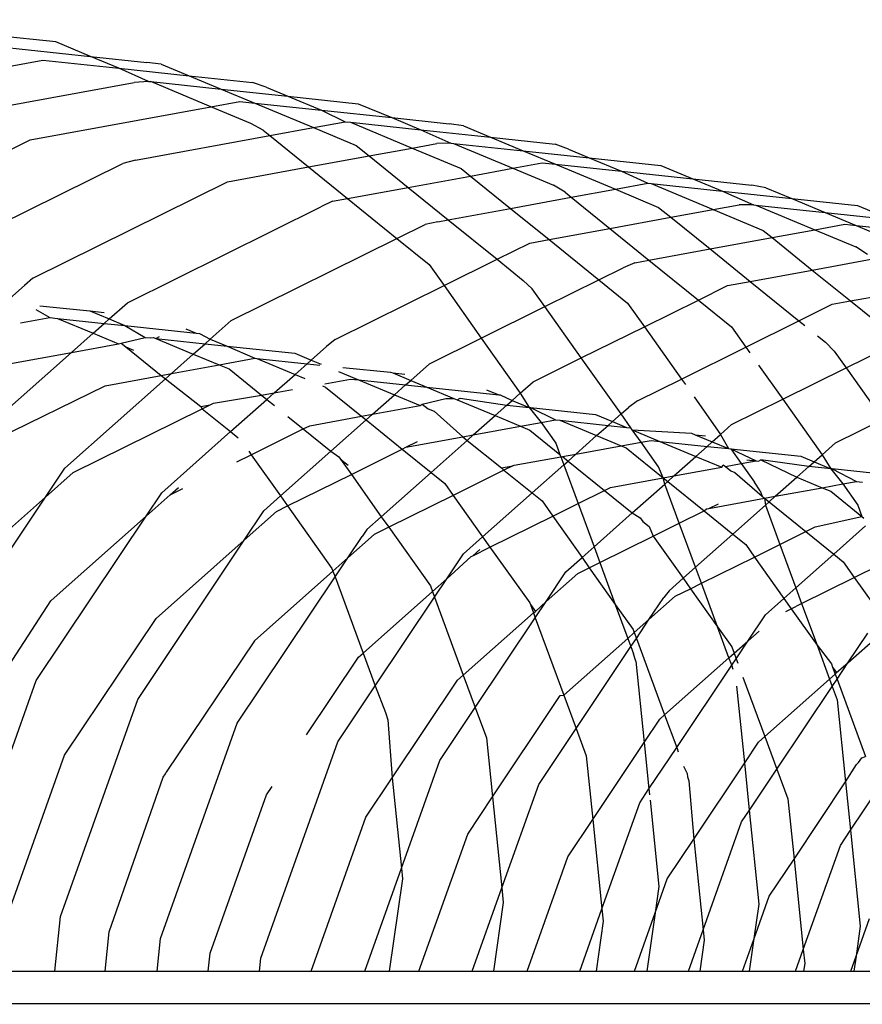
# Model space of a CAD drawing. Extents: x -29 to 28.9, y -17.1 to 17.
# Drawn here: x 7.7 to 7.7, y 7 to 7 of the extents above; entities that cross this region are included whole.
import ezdxf

# ---------------------------------------------------------------- set-up
doc = ezdxf.new("R2010")
doc.units = 0
doc.layers.get('0').update_dxf_attribs({"linetype": 'CONTINUOUS'})

msp = doc.modelspace()

# ---------------------------------------------------------------- linework, layer by layer
for p, q in [((7.67132, 7.000522), (7.66721, 7.000959)), ((7.669, 7.000558), (7.671997, 7.00024)), ((7.671997, 7.00024), (7.67132, 7.000522)), ((7.666957, 6.999413), (7.671067, 7.000165)), ((7.671067, 7.000165), (7.672554, 7.000007)), ((7.671997, 7.00024), (7.673102, 7.000122)), ((7.672554, 7.000007), (7.671997, 7.00024)), ((7.673384, 7.00009), (7.673102, 7.000122)), ((7.673384, 7.00009), (7.673935, 6.99986)), ((7.672554, 7.000007), (7.673935, 6.99986)), ((7.673134, 6.999751), (7.672554, 7.000007)), ((7.668763, 6.998982), (7.672858, 6.999732)), ((7.673134, 6.999751), (7.672858, 6.999732)), ((7.673134, 6.999751), (7.673181, 6.999746)), ((7.673181, 6.999746), (7.674561, 6.999599)), ((7.67436, 6.999254), (7.673181, 6.999746)), ((7.673935, 6.99986), (7.675175, 6.999729)), ((7.673935, 6.99986), (7.674561, 6.999599)), ((7.675443, 6.999637), (7.675175, 6.999729)), ((7.674561, 6.999599), (7.675867, 6.99946)), ((7.674561, 6.999599), (7.675216, 6.999326)), ((7.675443, 6.999637), (7.675867, 6.99946)), ((7.67436, 6.999254), (7.674924, 6.999357)), ((7.674924, 6.999357), (7.675216, 6.999326)), ((7.675216, 6.999326), (7.676522, 6.999187)), ((7.675216, 6.999326), (7.676367, 6.998846)), ((7.675867, 6.99946), (7.677244, 6.999314)), ((7.675867, 6.99946), (7.676522, 6.999187)), ((7.677244, 6.999314), (7.677899, 6.999041)), ((7.670819, 6.998605), (7.67436, 6.999254)), ((7.675143, 6.998927), (7.67436, 6.999254)), ((7.676522, 6.999187), (7.677899, 6.999041)), ((7.676522, 6.999187), (7.676991, 6.99896)), ((7.675379, 6.998795), (7.675143, 6.998927)), ((7.676367, 6.998846), (7.676991, 6.99896)), ((7.676991, 6.99896), (7.677091, 6.99895)), ((7.677091, 6.99895), (7.678468, 6.998803)), ((7.677091, 6.99895), (7.6783, 6.998446)), ((7.677899, 6.999041), (7.679028, 6.998921)), ((7.677899, 6.999041), (7.678468, 6.998803)), ((7.679307, 6.998878), (7.679028, 6.998921)), ((7.675379, 6.998795), (7.67551, 6.998689)), ((7.67551, 6.998689), (7.676367, 6.998846)), ((7.676367, 6.998846), (7.677206, 6.998496)), ((7.678468, 6.998803), (7.679836, 6.998658)), ((7.678468, 6.998803), (7.679058, 6.998542)), ((7.679307, 6.998878), (7.679836, 6.998658)), ((7.666999, 6.996715), (7.670819, 6.998605)), ((7.672881, 6.998208), (7.67551, 6.998689)), ((7.67551, 6.998689), (7.676271, 6.998074)), ((7.6783, 6.998446), (7.678782, 6.998534)), ((7.679058, 6.998542), (7.678782, 6.998534)), ((7.679058, 6.998542), (7.679107, 6.998537)), ((7.679107, 6.998537), (7.680475, 6.998391)), ((7.679107, 6.998537), (7.680274, 6.99805)), ((7.679836, 6.998658), (7.680475, 6.998391)), ((7.679836, 6.998658), (7.6811, 6.998524)), ((7.681365, 6.998422), (7.6811, 6.998524)), ((7.677206, 6.998496), (7.677459, 6.998291)), ((7.677459, 6.998291), (7.6783, 6.998446)), ((7.6783, 6.998446), (7.679258, 6.998046)), ((7.680475, 6.998391), (7.681107, 6.998127)), ((7.680475, 6.998391), (7.681767, 6.998254)), ((7.681365, 6.998422), (7.681767, 6.998254)), ((7.668834, 6.996262), (7.672635, 6.998143)), ((7.672881, 6.998208), (7.672635, 6.998143)), ((7.676271, 6.998074), (7.677459, 6.998291)), ((7.677459, 6.998291), (7.678222, 6.997674)), ((7.680274, 6.99805), (7.680848, 6.998155)), ((7.680848, 6.998155), (7.681107, 6.998127)), ((7.681767, 6.998254), (7.6824, 6.99799)), ((7.681767, 6.998254), (7.683168, 6.998105)), ((7.674685, 6.997783), (7.676271, 6.998074)), ((7.676271, 6.998074), (7.677035, 6.997457)), ((7.679258, 6.998046), (7.679441, 6.997897)), ((7.679441, 6.997897), (7.680274, 6.99805)), ((7.680274, 6.99805), (7.681067, 6.997719)), ((7.681107, 6.998127), (7.6824, 6.99799)), ((7.681107, 6.998127), (7.68228, 6.997638)), ((7.6824, 6.99799), (7.682915, 6.997755)), ((7.6824, 6.99799), (7.683801, 6.997841)), ((7.683168, 6.998105), (7.683801, 6.997841)), ((7.670872, 6.995896), (7.674685, 6.997783)), ((7.678222, 6.997674), (7.679441, 6.997897)), ((7.679441, 6.997897), (7.680227, 6.997262)), ((7.68228, 6.997638), (7.682915, 6.997755)), ((7.682915, 6.997755), (7.682982, 6.997748)), ((7.682982, 6.997748), (7.684382, 6.997599)), ((7.682982, 6.997748), (7.684195, 6.997241)), ((7.683801, 6.997841), (7.684953, 6.997719)), ((7.683801, 6.997841), (7.684382, 6.997599)), ((7.677035, 6.997457), (7.678222, 6.997674)), ((7.678222, 6.997674), (7.679008, 6.997039)), ((7.681298, 6.997578), (7.681067, 6.997719)), ((7.681298, 6.997578), (7.681418, 6.99748)), ((7.681418, 6.99748), (7.68228, 6.997638)), ((7.68228, 6.997638), (7.683128, 6.997284)), ((7.684382, 6.997599), (7.685737, 6.997455)), ((7.684382, 6.997599), (7.684983, 6.997333)), ((7.68523, 6.997666), (7.684953, 6.997719)), ((7.68523, 6.997666), (7.685737, 6.997455)), ((7.676742, 6.997403), (7.676512, 6.997291)), ((7.676742, 6.997403), (7.677035, 6.997457)), ((7.677035, 6.997457), (7.678002, 6.996674)), ((7.680227, 6.997262), (7.681418, 6.99748)), ((7.681418, 6.99748), (7.682172, 6.996871)), ((7.685737, 6.997455), (7.686388, 6.997183)), ((7.685737, 6.997455), (7.687025, 6.997318)), ((7.672724, 6.995417), (7.676512, 6.997291)), ((7.679008, 6.997039), (7.680227, 6.997262)), ((7.680227, 6.997262), (7.680981, 6.996653)), ((7.683128, 6.997284), (7.683368, 6.99709)), ((7.683368, 6.99709), (7.684195, 6.997241)), ((7.684195, 6.997241), (7.684706, 6.997335)), ((7.684195, 6.997241), (7.685178, 6.996831)), ((7.684983, 6.997333), (7.684706, 6.997335)), ((7.684983, 6.997333), (7.685033, 6.997327)), ((7.685033, 6.997327), (7.686388, 6.997183)), ((7.685033, 6.997327), (7.686188, 6.996845)), ((7.686388, 6.997183), (7.687676, 6.997046)), ((7.686388, 6.997183), (7.686998, 6.996928)), ((7.687025, 6.997318), (7.687676, 6.997046)), ((7.678805, 6.997002), (7.678556, 6.996948)), ((7.678805, 6.997002), (7.679008, 6.997039)), ((7.679008, 6.997039), (7.679964, 6.996266)), ((7.682172, 6.996871), (7.683368, 6.99709)), ((7.683368, 6.99709), (7.684136, 6.99647)), ((7.678002, 6.996674), (7.678556, 6.996948)), ((7.680981, 6.996653), (7.682172, 6.996871)), ((7.682172, 6.996871), (7.682939, 6.99625)), ((7.685178, 6.996831), (7.68535, 6.996692)), ((7.68535, 6.996692), (7.686188, 6.996845)), ((7.686188, 6.996845), (7.686772, 6.996952)), ((7.686188, 6.996845), (7.686991, 6.99651)), ((7.686772, 6.996952), (7.686998, 6.996928)), ((7.686998, 6.996928), (7.688286, 6.996792)), ((7.686998, 6.996928), (7.688189, 6.996432)), ((7.674752, 6.995065), (7.678002, 6.996674)), ((7.678002, 6.996674), (7.678636, 6.996162)), ((7.680607, 6.996584), (7.680981, 6.996653)), ((7.680981, 6.996653), (7.681957, 6.995864)), ((7.684136, 6.99647), (7.68535, 6.996692)), ((7.68535, 6.996692), (7.686137, 6.996056)), ((7.679964, 6.996266), (7.680607, 6.996584)), ((7.682939, 6.99625), (7.684136, 6.99647)), ((7.684136, 6.99647), (7.684923, 6.995833)), ((7.687216, 6.99636), (7.686991, 6.99651)), ((7.678926, 6.995752), (7.679964, 6.996266)), ((7.679964, 6.996266), (7.680474, 6.995853)), ((7.682665, 6.9962), (7.682431, 6.996099)), ((7.682665, 6.9962), (7.682939, 6.99625)), ((7.682939, 6.99625), (7.683906, 6.995469)), ((7.686137, 6.996056), (7.687323, 6.996273)), ((7.678636, 6.996162), (7.678926, 6.995752)), ((7.681957, 6.995864), (7.682431, 6.996099)), ((7.684923, 6.995833), (7.686137, 6.996056)), ((7.686137, 6.996056), (7.686886, 6.99545)), ((7.670872, 6.995896), (7.670708, 6.99575)), ((7.680654, 6.995689), (7.680474, 6.995853)), ((7.680901, 6.995341), (7.681957, 6.995864)), ((7.681957, 6.995864), (7.682521, 6.995407)), ((7.684477, 6.995752), (7.684923, 6.995833)), ((7.684923, 6.995833), (7.685877, 6.995062)), ((7.670423, 6.995497), (7.670708, 6.99575)), ((7.676792, 6.994696), (7.678926, 6.995752)), ((7.678926, 6.995752), (7.679654, 6.994724)), ((7.680901, 6.995341), (7.680654, 6.995689)), ((7.683906, 6.995469), (7.684477, 6.995752)), ((7.686886, 6.99545), (7.688073, 6.995667)), ((7.682848, 6.994946), (7.683906, 6.995469)), ((7.683906, 6.995469), (7.684553, 6.994946)), ((7.686529, 6.995385), (7.686886, 6.99545)), ((7.686886, 6.99545), (7.687861, 6.994662)), ((7.670929, 6.995286), (7.671202, 6.995126)), ((7.671009, 6.995357), (7.671987, 6.995256)), ((7.671987, 6.995256), (7.672269, 6.995224)), ((7.671987, 6.995256), (7.672365, 6.995098)), ((7.672365, 6.995098), (7.672724, 6.995417)), ((7.679654, 6.994724), (7.680901, 6.995341)), ((7.681613, 6.994335), (7.680901, 6.995341)), ((7.682521, 6.995407), (7.682848, 6.994946)), ((7.685877, 6.995062), (7.686529, 6.995385)), ((7.670631, 6.995021), (7.671202, 6.995126)), ((7.671202, 6.995126), (7.671352, 6.99511)), ((7.671352, 6.99511), (7.672269, 6.995012)), ((7.671352, 6.99511), (7.67205, 6.994818)), ((7.672269, 6.995012), (7.672365, 6.995098)), ((7.672365, 6.995098), (7.672673, 6.99497)), ((7.674347, 6.994705), (7.674752, 6.995065)), ((7.684836, 6.994546), (7.685877, 6.995062)), ((7.685877, 6.995062), (7.685991, 6.99497)), ((7.67205, 6.994818), (7.672269, 6.995012)), ((7.672269, 6.995012), (7.672673, 6.99497)), ((7.672673, 6.99497), (7.674069, 6.994821)), ((7.672673, 6.99497), (7.673073, 6.994737)), ((7.673867, 6.994905), (7.674069, 6.994821)), ((7.681613, 6.994335), (7.682848, 6.994946)), ((7.682848, 6.994946), (7.683574, 6.993922)), ((7.684553, 6.994946), (7.684836, 6.994546)), ((7.671625, 6.99444), (7.67205, 6.994818)), ((7.67205, 6.994818), (7.67255, 6.99461)), ((7.672603, 6.994621), (7.673073, 6.994737)), ((7.673073, 6.994737), (7.673183, 6.994726)), ((7.673183, 6.994726), (7.673234, 6.994735)), ((7.673234, 6.994735), (7.673282, 6.994715)), ((7.673282, 6.994715), (7.673349, 6.994756)), ((7.673282, 6.994715), (7.674243, 6.994613)), ((7.673282, 6.994715), (7.674014, 6.99441)), ((7.674069, 6.994821), (7.674134, 6.994814)), ((7.674134, 6.994814), (7.674347, 6.994705)), ((7.674243, 6.994613), (7.674347, 6.994705)), ((7.674347, 6.994705), (7.674678, 6.994567)), ((7.676792, 6.994696), (7.676623, 6.994559)), ((7.678641, 6.994222), (7.679654, 6.994724)), ((7.679654, 6.994724), (7.680419, 6.993645)), ((7.686242, 6.994767), (7.686396, 6.994642)), ((7.686803, 6.994139), (7.687861, 6.994662)), ((7.671625, 6.99444), (7.67255, 6.99461)), ((7.67255, 6.99461), (7.672603, 6.994621)), ((7.672603, 6.994621), (7.672689, 6.994552)), ((7.672689, 6.994552), (7.672839, 6.994489)), ((7.672689, 6.994552), (7.673382, 6.993992)), ((7.674014, 6.99441), (7.674243, 6.994613)), ((7.674243, 6.994613), (7.674678, 6.994567)), ((7.674678, 6.994567), (7.675221, 6.994328)), ((7.674678, 6.994567), (7.676003, 6.994426)), ((7.676323, 6.994293), (7.676623, 6.994559)), ((7.683574, 6.993922), (7.684836, 6.994546)), ((7.684836, 6.994546), (7.684914, 6.994437)), ((7.686568, 6.99447), (7.686396, 6.994642)), ((7.686568, 6.99447), (7.686803, 6.994139)), ((7.669483, 6.992538), (7.671625, 6.99444)), ((7.670403, 6.994217), (7.671625, 6.99444)), ((7.673585, 6.994029), (7.674014, 6.99441)), ((7.674014, 6.99441), (7.674518, 6.9942)), ((7.674518, 6.9942), (7.675221, 6.994328)), ((7.675221, 6.994328), (7.67526, 6.994324)), ((7.67526, 6.994324), (7.676241, 6.99422)), ((7.67526, 6.994324), (7.676007, 6.994012)), ((7.676003, 6.994426), (7.676323, 6.994293)), ((7.676241, 6.99422), (7.676323, 6.994293)), ((7.676323, 6.994293), (7.676516, 6.994212)), ((7.680671, 6.993868), (7.681613, 6.994335)), ((7.682391, 6.993237), (7.681613, 6.994335)), ((7.673585, 6.994029), (7.674518, 6.9942)), ((7.674518, 6.9942), (7.674715, 6.994118)), ((7.674715, 6.994118), (7.675351, 6.993603)), ((7.676007, 6.994012), (7.676241, 6.99422)), ((7.676241, 6.99422), (7.676495, 6.994193)), ((7.676945, 6.994145), (7.677878, 6.994059)), ((7.678272, 6.993895), (7.678641, 6.994222)), ((7.685085, 6.994194), (7.68556, 6.993524)), ((7.68556, 6.993524), (7.686803, 6.994139)), ((7.686803, 6.994139), (7.687518, 6.99313)), ((7.671498, 6.992175), (7.673466, 6.993924)), ((7.672286, 6.993791), (7.673382, 6.993992)), ((7.673382, 6.993992), (7.673585, 6.994029)), ((7.673382, 6.993992), (7.673466, 6.993924)), ((7.673466, 6.993924), (7.673585, 6.994029)), ((7.673466, 6.993924), (7.674161, 6.993385)), ((7.675597, 6.993648), (7.676007, 6.994012)), ((7.676007, 6.994012), (7.6762, 6.993932)), ((7.676591, 6.99383), (7.677092, 6.993922)), ((7.676859, 6.994069), (7.677252, 6.993905)), ((7.677092, 6.993922), (7.677252, 6.993905)), ((7.677252, 6.993905), (7.678173, 6.993807)), ((7.677252, 6.993905), (7.677954, 6.993612)), ((7.677878, 6.994059), (7.677919, 6.994042)), ((7.677919, 6.994042), (7.678158, 6.994016)), ((7.677919, 6.994042), (7.678272, 6.993895)), ((7.678173, 6.993807), (7.678272, 6.993895)), ((7.678272, 6.993895), (7.678586, 6.993764)), ((7.682713, 6.993496), (7.683574, 6.993922)), ((7.683574, 6.993922), (7.683651, 6.993812)), ((7.669747, 6.992544), (7.672286, 6.993791)), ((7.675597, 6.993648), (7.675955, 6.993714)), ((7.676544, 6.993789), (7.676601, 6.993765)), ((7.676601, 6.993765), (7.677309, 6.993192)), ((7.677954, 6.993612), (7.678173, 6.993807)), ((7.678173, 6.993807), (7.678586, 6.993764)), ((7.678586, 6.993764), (7.679995, 6.993614)), ((7.678586, 6.993764), (7.679116, 6.993542)), ((7.679759, 6.993712), (7.679995, 6.993614)), ((7.680419, 6.993645), (7.680671, 6.993868)), ((7.674408, 6.99345), (7.675351, 6.993603)), ((7.674744, 6.992891), (7.675453, 6.99352)), ((7.675351, 6.993603), (7.675597, 6.993648)), ((7.675351, 6.993603), (7.675453, 6.99352)), ((7.675453, 6.99352), (7.675597, 6.993648)), ((7.675453, 6.99352), (7.675602, 6.9934)), ((7.677525, 6.993232), (7.677954, 6.993612)), ((7.677954, 6.993612), (7.678457, 6.993402)), ((7.678499, 6.99343), (7.678963, 6.993538)), ((7.678963, 6.993538), (7.679116, 6.993542)), ((7.679116, 6.993542), (7.679183, 6.993514)), ((7.679183, 6.993514), (7.679239, 6.993546)), ((7.679183, 6.993514), (7.679924, 6.993205)), ((7.679239, 6.993546), (7.680156, 6.993411)), ((7.679995, 6.993614), (7.680023, 6.993611)), ((7.680023, 6.993611), (7.68026, 6.993503)), ((7.680156, 6.993411), (7.68026, 6.993503)), ((7.68026, 6.993503), (7.680419, 6.993645)), ((7.68026, 6.993503), (7.680592, 6.993365)), ((7.680419, 6.993645), (7.680592, 6.993365)), ((7.683823, 6.99357), (7.684342, 6.992837)), ((7.684557, 6.993028), (7.68556, 6.993524)), ((7.68556, 6.993524), (7.686329, 6.992439)), ((7.67166, 6.992089), (7.674188, 6.99334)), ((7.674161, 6.993385), (7.674347, 6.993419)), ((7.674161, 6.993385), (7.674188, 6.99334)), ((7.674188, 6.99334), (7.674347, 6.993419)), ((7.674188, 6.99334), (7.674744, 6.992891)), ((7.674347, 6.993419), (7.674408, 6.99345)), ((7.677525, 6.993232), (7.678457, 6.993402)), ((7.678457, 6.993402), (7.678499, 6.99343)), ((7.678499, 6.99343), (7.678614, 6.993337)), ((7.678614, 6.993337), (7.678729, 6.993289)), ((7.679924, 6.993205), (7.680156, 6.993411)), ((7.680156, 6.993411), (7.680592, 6.993365)), ((7.680592, 6.993365), (7.68062, 6.993362)), ((7.680592, 6.993365), (7.680826, 6.99307)), ((7.68062, 6.993362), (7.681894, 6.993226)), ((7.68062, 6.993362), (7.681111, 6.993122)), ((7.682391, 6.993237), (7.682537, 6.993367)), ((7.682713, 6.993496), (7.682537, 6.993367)), ((7.675866, 6.993187), (7.676168, 6.992943)), ((7.676296, 6.993007), (7.677309, 6.993192)), ((7.676708, 6.992506), (7.677399, 6.99312)), ((7.677309, 6.993192), (7.677525, 6.993232)), ((7.677309, 6.993192), (7.677399, 6.99312)), ((7.677399, 6.99312), (7.677525, 6.993232)), ((7.677399, 6.99312), (7.678107, 6.992547)), ((7.678729, 6.993289), (7.679292, 6.992789)), ((7.679498, 6.992826), (7.679924, 6.993205)), ((7.679924, 6.993205), (7.680425, 6.992996)), ((7.680826, 6.99307), (7.681111, 6.993122)), ((7.681111, 6.993122), (7.681196, 6.993113)), ((7.681894, 6.993226), (7.682224, 6.993089)), ((7.682224, 6.993089), (7.682391, 6.993237)), ((7.682584, 6.992965), (7.682391, 6.993237)), ((7.68659, 6.99267), (7.687518, 6.99313)), ((7.67515, 6.99244), (7.676168, 6.992943)), ((7.676168, 6.992943), (7.676296, 6.993007)), ((7.676168, 6.992943), (7.676708, 6.992506)), ((7.679498, 6.992826), (7.680425, 6.992996)), ((7.680425, 6.992996), (7.680826, 6.99307)), ((7.680425, 6.992996), (7.680607, 6.99292)), ((7.680826, 6.99307), (7.681114, 6.992664)), ((7.681196, 6.993113), (7.682138, 6.993013)), ((7.681196, 6.993113), (7.681914, 6.992813)), ((7.681914, 6.992813), (7.682138, 6.993013)), ((7.682138, 6.993013), (7.682224, 6.993089)), ((7.682138, 6.993013), (7.682497, 6.992974)), ((7.682224, 6.993089), (7.682497, 6.992974)), ((7.682497, 6.992974), (7.682584, 6.992965)), ((7.682611, 6.992927), (7.682584, 6.992965)), ((7.682784, 6.992683), (7.682611, 6.992927)), ((7.682611, 6.992927), (7.683769, 6.992863)), ((7.682611, 6.992927), (7.683152, 6.992701)), ((7.684342, 6.992837), (7.684557, 6.993028)), ((7.673395, 6.991692), (7.674744, 6.992891)), ((7.674744, 6.992891), (7.674893, 6.99277)), ((7.678177, 6.992584), (7.679292, 6.992789)), ((7.679292, 6.992789), (7.679498, 6.992826)), ((7.679292, 6.992789), (7.679378, 6.99272)), ((7.679378, 6.99272), (7.679498, 6.992826)), ((7.680607, 6.99292), (7.681195, 6.992445)), ((7.681503, 6.992448), (7.681914, 6.992813)), ((7.681914, 6.992813), (7.682396, 6.992612)), ((7.683769, 6.992863), (7.683844, 6.992831)), ((7.683844, 6.992831), (7.684047, 6.99281)), ((7.683844, 6.992831), (7.684179, 6.992692)), ((7.684179, 6.992692), (7.684342, 6.992837)), ((7.684342, 6.992837), (7.684499, 6.992558)), ((7.67711, 6.992054), (7.678107, 6.992547)), ((7.678107, 6.992547), (7.678177, 6.992584)), ((7.678107, 6.992547), (7.678671, 6.992092)), ((7.678177, 6.992584), (7.678407, 6.992696)), ((7.678671, 6.992092), (7.679378, 6.99272)), ((7.679378, 6.99272), (7.680052, 6.992183)), ((7.681114, 6.992664), (7.681195, 6.992445)), ((7.681503, 6.992448), (7.682396, 6.992612)), ((7.682396, 6.992612), (7.682784, 6.992683)), ((7.682396, 6.992612), (7.682495, 6.992571)), ((7.682495, 6.992571), (7.683218, 6.991986)), ((7.682784, 6.992683), (7.682982, 6.992719)), ((7.683123, 6.992203), (7.682784, 6.992683)), ((7.682982, 6.992719), (7.683152, 6.992701)), ((7.683152, 6.992701), (7.684079, 6.992603)), ((7.683152, 6.992701), (7.683858, 6.992407)), ((7.683858, 6.992407), (7.684079, 6.992603)), ((7.684079, 6.992603), (7.684179, 6.992692)), ((7.684079, 6.992603), (7.684499, 6.992558)), ((7.684179, 6.992692), (7.684499, 6.992558)), ((7.684499, 6.992558), (7.684543, 6.992554)), ((7.684543, 6.992554), (7.685913, 6.992408)), ((7.684543, 6.992554), (7.684747, 6.992266)), ((7.684543, 6.992554), (7.685037, 6.992319)), ((7.686329, 6.992439), (7.68659, 6.99267)), ((7.674867, 6.992299), (7.67515, 6.99244)), ((7.675102, 6.992508), (7.67515, 6.99244)), ((7.67515, 6.99244), (7.675723, 6.991631)), ((7.675723, 6.991631), (7.676708, 6.992506)), ((7.676708, 6.992506), (7.676867, 6.992396)), ((7.676867, 6.992396), (7.676899, 6.992352)), ((7.676899, 6.992352), (7.677047, 6.992232)), ((7.676899, 6.992352), (7.67711, 6.992054)), ((7.680301, 6.992237), (7.681213, 6.992395)), ((7.681195, 6.992445), (7.681213, 6.992395)), ((7.681213, 6.992395), (7.681248, 6.992402)), ((7.681213, 6.992395), (7.68127, 6.992241)), ((7.681248, 6.992402), (7.681503, 6.992448)), ((7.681248, 6.992402), (7.681354, 6.992316)), ((7.681354, 6.992316), (7.681503, 6.992448)), ((7.683428, 6.992024), (7.683858, 6.992407)), ((7.683858, 6.992407), (7.684364, 6.992196)), ((7.685913, 6.992408), (7.686173, 6.9923)), ((7.686173, 6.9923), (7.686329, 6.992439)), ((7.686329, 6.992439), (7.686498, 6.992164)), ((7.67112, 6.99161), (7.671498, 6.992175)), ((7.680052, 6.992183), (7.680275, 6.992224)), ((7.680052, 6.992183), (7.680099, 6.992136)), ((7.680275, 6.992224), (7.680099, 6.992136)), ((7.680275, 6.992224), (7.680301, 6.992237)), ((7.68065, 6.991691), (7.68127, 6.992241)), ((7.68127, 6.992241), (7.681354, 6.992316)), ((7.68127, 6.992241), (7.68155, 6.991482)), ((7.681354, 6.992316), (7.682069, 6.991738)), ((7.683218, 6.991986), (7.683123, 6.992203)), ((7.683428, 6.992024), (7.684364, 6.992196)), ((7.684364, 6.992196), (7.684394, 6.992239)), ((7.684394, 6.992239), (7.684439, 6.99221)), ((7.684439, 6.99221), (7.684747, 6.992266)), ((7.684439, 6.99221), (7.684539, 6.992123)), ((7.684747, 6.992266), (7.685037, 6.992319)), ((7.684747, 6.992266), (7.685004, 6.991902)), ((7.684853, 6.992339), (7.685037, 6.992319)), ((7.685037, 6.992319), (7.685085, 6.992314)), ((7.685085, 6.992314), (7.685129, 6.992336)), ((7.686071, 6.992209), (7.685129, 6.992336)), ((7.685129, 6.992336), (7.685836, 6.992)), ((7.685836, 6.992), (7.686071, 6.992209)), ((7.686071, 6.992209), (7.686173, 6.9923)), ((7.686498, 6.992164), (7.686071, 6.992209)), ((7.686173, 6.9923), (7.686498, 6.992164)), ((7.686526, 6.992161), (7.686498, 6.992164)), ((7.686498, 6.992164), (7.686734, 6.991867)), ((7.687784, 6.992027), (7.686526, 6.992161)), ((7.686526, 6.992161), (7.687001, 6.991916)), ((7.67112, 6.99161), (7.67166, 6.992089)), ((7.675861, 6.991436), (7.67711, 6.992054)), ((7.67711, 6.992054), (7.677696, 6.991226)), ((7.677696, 6.991226), (7.678671, 6.992092)), ((7.678671, 6.992092), (7.678938, 6.991875)), ((7.680099, 6.992136), (7.679103, 6.991643)), ((7.680099, 6.992136), (7.68065, 6.991691)), ((7.682188, 6.991797), (7.683218, 6.991986)), ((7.683218, 6.991986), (7.683428, 6.992024)), ((7.683218, 6.991986), (7.683305, 6.991916)), ((7.683248, 6.991865), (7.683218, 6.991986)), ((7.683305, 6.991916), (7.683428, 6.992024)), ((7.684539, 6.992123), (7.68462, 6.992089)), ((7.68462, 6.992089), (7.685153, 6.991626)), ((7.685413, 6.991625), (7.685836, 6.992)), ((7.685836, 6.992), (7.686333, 6.991793)), ((7.67356, 6.991652), (7.673723, 6.991798)), ((7.67356, 6.991652), (7.673811, 6.991777)), ((7.678938, 6.991875), (7.679103, 6.991643)), ((7.682069, 6.991738), (7.682188, 6.991797)), ((7.682612, 6.991299), (7.683248, 6.991865)), ((7.683248, 6.991865), (7.683305, 6.991916)), ((7.683531, 6.991099), (7.683248, 6.991865)), ((7.683305, 6.991916), (7.684018, 6.99134)), ((7.685114, 6.991732), (7.685004, 6.991902)), ((7.685413, 6.991625), (7.686333, 6.991793)), ((7.686333, 6.991793), (7.686734, 6.991867)), ((7.686333, 6.991793), (7.686499, 6.991724)), ((7.686734, 6.991867), (7.687001, 6.991916)), ((7.686734, 6.991867), (7.687029, 6.99145)), ((7.687001, 6.991916), (7.687124, 6.991903)), ((7.669021, 6.988471), (7.67112, 6.99161)), ((7.669311, 6.990003), (7.67112, 6.99161)), ((7.673089, 6.991234), (7.673395, 6.991692)), ((7.673089, 6.991234), (7.67356, 6.991652)), ((7.675397, 6.991341), (7.675723, 6.991631)), ((7.675723, 6.991631), (7.675861, 6.991436)), ((7.679103, 6.991643), (7.677843, 6.99102)), ((7.679103, 6.991643), (7.679679, 6.990829)), ((7.679679, 6.990829), (7.68065, 6.991691)), ((7.68065, 6.991691), (7.680845, 6.991533)), ((7.68155, 6.991482), (7.682069, 6.991738)), ((7.682069, 6.991738), (7.682612, 6.991299)), ((7.684113, 6.991387), (7.685202, 6.991586)), ((7.685114, 6.991732), (7.685153, 6.991626)), ((7.685153, 6.991626), (7.685202, 6.991586)), ((7.685202, 6.991586), (7.685413, 6.991625)), ((7.685202, 6.991586), (7.68529, 6.991516)), ((7.685202, 6.991586), (7.685218, 6.991451)), ((7.68529, 6.991516), (7.685413, 6.991625)), ((7.686499, 6.991724), (7.687111, 6.991229)), ((7.675645, 6.991329), (7.675861, 6.991436)), ((7.675861, 6.991436), (7.676729, 6.990211)), ((7.680845, 6.991533), (7.681055, 6.991237)), ((7.681055, 6.991237), (7.68155, 6.991482)), ((7.68155, 6.991482), (7.681863, 6.990635)), ((7.684068, 6.991378), (7.684113, 6.991387)), ((7.684113, 6.991387), (7.684302, 6.99148)), ((7.68458, 6.990885), (7.685218, 6.991451)), ((7.685218, 6.991451), (7.68529, 6.991516)), ((7.685218, 6.991451), (7.685502, 6.990681)), ((7.68529, 6.991516), (7.68601, 6.990933)), ((7.687029, 6.99145), (7.687111, 6.991229)), ((7.670938, 6.988017), (7.673089, 6.991234)), ((7.671347, 6.989688), (7.673089, 6.991234)), ((7.675013, 6.990767), (7.675397, 6.991341)), ((7.675013, 6.990767), (7.675645, 6.991329)), ((7.677415, 6.990976), (7.677696, 6.991226)), ((7.677696, 6.991226), (7.677843, 6.99102)), ((7.679823, 6.990627), (7.681055, 6.991237)), ((7.681055, 6.991237), (7.681629, 6.990426)), ((7.681863, 6.990635), (7.682612, 6.991299)), ((7.682612, 6.991299), (7.682767, 6.991206)), ((7.682767, 6.991206), (7.682821, 6.99113)), ((7.683531, 6.991099), (7.684018, 6.99134)), ((7.684018, 6.99134), (7.684068, 6.991378)), ((7.684018, 6.99134), (7.68458, 6.990885)), ((7.686195, 6.991024), (7.687111, 6.991229)), ((7.687111, 6.991229), (7.687148, 6.991199)), ((7.677843, 6.99102), (7.677555, 6.990877)), ((7.677843, 6.99102), (7.678658, 6.989869)), ((7.682821, 6.99113), (7.68294, 6.991034)), ((7.68294, 6.991034), (7.683022, 6.990847)), ((7.683022, 6.990847), (7.683531, 6.991099)), ((7.68385, 6.990236), (7.683531, 6.991099)), ((7.68601, 6.990933), (7.686195, 6.991024)), ((7.686557, 6.990491), (7.687179, 6.991044)), ((7.677555, 6.990877), (7.677038, 6.990418)), ((7.677038, 6.990418), (7.677318, 6.990837)), ((7.677415, 6.990976), (7.677318, 6.990837)), ((7.679307, 6.990498), (7.679679, 6.990829)), ((7.679679, 6.990829), (7.679823, 6.990627)), ((7.681976, 6.990329), (7.683022, 6.990847)), ((7.683022, 6.990847), (7.683607, 6.990021)), ((7.68385, 6.990236), (7.68458, 6.990885)), ((7.68458, 6.990885), (7.684833, 6.99068)), ((7.685502, 6.990681), (7.68601, 6.990933)), ((7.68601, 6.990933), (7.686557, 6.990491)), ((7.672928, 6.987648), (7.675013, 6.990767)), ((7.673286, 6.989233), (7.675013, 6.990767)), ((7.679487, 6.990461), (7.679823, 6.990627)), ((7.679823, 6.990627), (7.680605, 6.989537)), ((7.681629, 6.990426), (7.681863, 6.990635)), ((7.681863, 6.990635), (7.681976, 6.990329)), ((7.684833, 6.99068), (7.685006, 6.990436)), ((7.685006, 6.990436), (7.685502, 6.990681)), ((7.685502, 6.990681), (7.685815, 6.989833)), ((7.677038, 6.990418), (7.676748, 6.99016)), ((7.67679, 6.990047), (7.677038, 6.990418)), ((7.678981, 6.990011), (7.679307, 6.990498)), ((7.678981, 6.990011), (7.679453, 6.990444)), ((7.679453, 6.990444), (7.679487, 6.990461)), ((7.679487, 6.990461), (7.679623, 6.990581)), ((7.681311, 6.990144), (7.681629, 6.990426)), ((7.681629, 6.990426), (7.68177, 6.990227)), ((7.683966, 6.989921), (7.685006, 6.990436)), ((7.685006, 6.990436), (7.685581, 6.989625)), ((7.685815, 6.989833), (7.686557, 6.990491)), ((7.686557, 6.990491), (7.686743, 6.990341)), ((7.681543, 6.990115), (7.68177, 6.990227)), ((7.68177, 6.990227), (7.681976, 6.990329)), ((7.68177, 6.990227), (7.682279, 6.989509)), ((7.681976, 6.990329), (7.682279, 6.989509)), ((7.683607, 6.990021), (7.68385, 6.990236)), ((7.683966, 6.989921), (7.68385, 6.990236)), ((7.686743, 6.990341), (7.68696, 6.990034)), ((7.68696, 6.990034), (7.687461, 6.990282)), ((7.674873, 6.98718), (7.67679, 6.990047)), ((7.676748, 6.99016), (7.675209, 6.988793)), ((7.676729, 6.990211), (7.676748, 6.99016)), ((7.676748, 6.99016), (7.67679, 6.990047)), ((7.67679, 6.990047), (7.677341, 6.988554)), ((7.680923, 6.989564), (7.681311, 6.990144)), ((7.680923, 6.989564), (7.681543, 6.990115)), ((7.685929, 6.989524), (7.68696, 6.990034)), ((7.68696, 6.990034), (7.687536, 6.989222)), ((7.678658, 6.989869), (7.678698, 6.98976)), ((7.678698, 6.98976), (7.678981, 6.990011)), ((7.678739, 6.989649), (7.678981, 6.990011)), ((7.683332, 6.989776), (7.683607, 6.990021)), ((7.683607, 6.990021), (7.683752, 6.989815)), ((7.683752, 6.989815), (7.683966, 6.989921)), ((7.68428, 6.98907), (7.683966, 6.989921)), ((7.671221, 6.989575), (7.671347, 6.989688)), ((7.677341, 6.988554), (7.678698, 6.98976)), ((7.677578, 6.987912), (7.678739, 6.989649)), ((7.678698, 6.98976), (7.678739, 6.989649)), ((7.678739, 6.989649), (7.679302, 6.988124)), ((7.682937, 6.989209), (7.683451, 6.989666)), ((7.682937, 6.989209), (7.683228, 6.989645)), ((7.683332, 6.989776), (7.683228, 6.989645)), ((7.683451, 6.989666), (7.683752, 6.989815)), ((7.683752, 6.989815), (7.68428, 6.98907)), ((7.685581, 6.989625), (7.685815, 6.989833)), ((7.685815, 6.989833), (7.685929, 6.989524)), ((7.669542, 6.986988), (7.671221, 6.989575)), ((7.680605, 6.989537), (7.680617, 6.989506)), ((7.680617, 6.989506), (7.680715, 6.989367)), ((7.680617, 6.989506), (7.680676, 6.989345)), ((7.680712, 6.989248), (7.680923, 6.989564)), ((7.680715, 6.989367), (7.680923, 6.989564)), ((7.682279, 6.989509), (7.682628, 6.989016)), ((7.682279, 6.989509), (7.682525, 6.988843)), ((7.685219, 6.989303), (7.685581, 6.989625)), ((7.685581, 6.989625), (7.685724, 6.989423)), ((7.685724, 6.989423), (7.685929, 6.989524)), ((7.685929, 6.989524), (7.686231, 6.988707)), ((7.679302, 6.988124), (7.680676, 6.989345)), ((7.680676, 6.989345), (7.680715, 6.989367)), ((7.680676, 6.989345), (7.680712, 6.989248)), ((7.684876, 6.98879), (7.685219, 6.989303)), ((7.685618, 6.98937), (7.685724, 6.989423)), ((7.685724, 6.989423), (7.686231, 6.988707)), ((7.671493, 6.986552), (7.673286, 6.989233)), ((7.679536, 6.987489), (7.680712, 6.989248)), ((7.680712, 6.989248), (7.681272, 6.987731)), ((7.68265, 6.988955), (7.682937, 6.989209)), ((7.682692, 6.988843), (7.682937, 6.989209)), ((7.68428, 6.98907), (7.68456, 6.988676)), ((7.684505, 6.988461), (7.68428, 6.98907)), ((7.682525, 6.988843), (7.68265, 6.988955)), ((7.682628, 6.989016), (7.68265, 6.988955)), ((7.68265, 6.988955), (7.682692, 6.988843)), ((7.684876, 6.98879), (7.685094, 6.988984)), ((7.686837, 6.988365), (7.687226, 6.988947)), ((7.686837, 6.988365), (7.68744, 6.988901)), ((7.675209, 6.988793), (7.67348, 6.986221)), ((7.681272, 6.987731), (7.682525, 6.988843)), ((7.681513, 6.987079), (7.682584, 6.988682)), ((7.682525, 6.988843), (7.682584, 6.988682)), ((7.682584, 6.988682), (7.682692, 6.988843)), ((7.682584, 6.988682), (7.682637, 6.98854)), ((7.682692, 6.988843), (7.683246, 6.987342)), ((7.684606, 6.98855), (7.684876, 6.98879)), ((7.684645, 6.988445), (7.684876, 6.98879)), ((7.686231, 6.988707), (7.686511, 6.988346)), ((7.686231, 6.988707), (7.686476, 6.988044)), ((7.67725, 6.988473), (7.677341, 6.988554)), ((7.677341, 6.988554), (7.677578, 6.987912)), ((7.682683, 6.988398), (7.682637, 6.98854)), ((7.684505, 6.988461), (7.684606, 6.98855)), ((7.68456, 6.988676), (7.684606, 6.98855)), ((7.684606, 6.98855), (7.684645, 6.988445)), ((7.676234, 6.986953), (7.67725, 6.988473)), ((7.682683, 6.988398), (7.682846, 6.986801)), ((7.683246, 6.987342), (7.684505, 6.988461)), ((7.683482, 6.986704), (7.684559, 6.988316)), ((7.684559, 6.988316), (7.684505, 6.988461)), ((7.684559, 6.988316), (7.684645, 6.988445)), ((7.68459, 6.98823), (7.684559, 6.988316)), ((7.684645, 6.988445), (7.684677, 6.988359)), ((7.686511, 6.988346), (7.686536, 6.988276)), ((7.686611, 6.988171), (7.686837, 6.988365)), ((7.686622, 6.988044), (7.686837, 6.988365)), ((7.679186, 6.988021), (7.679302, 6.988124)), ((7.679302, 6.988124), (7.679536, 6.987489)), ((7.686476, 6.988044), (7.686586, 6.988142)), ((7.686536, 6.988276), (7.686611, 6.988171)), ((7.686536, 6.988276), (7.686586, 6.988142)), ((7.686586, 6.988142), (7.686611, 6.988171)), ((7.686586, 6.988142), (7.686622, 6.988044)), ((7.669427, 6.983782), (7.670938, 6.988017)), ((7.676847, 6.986819), (7.677578, 6.987912)), ((7.677578, 6.987912), (7.677777, 6.98739)), ((7.677908, 6.986109), (7.679186, 6.988021)), ((7.684779, 6.988082), (7.685209, 6.986919)), ((7.685209, 6.986919), (7.686476, 6.988044)), ((7.686476, 6.988044), (7.686528, 6.987903)), ((7.686528, 6.987903), (7.686622, 6.988044)), ((7.686622, 6.988044), (7.68718, 6.986532)), ((7.681106, 6.987584), (7.681202, 6.987722)), ((7.681202, 6.987722), (7.681272, 6.987731)), ((7.681272, 6.987731), (7.681513, 6.987079)), ((7.684814, 6.986403), (7.68466, 6.987905)), ((7.685444, 6.986281), (7.686528, 6.987903)), ((7.686528, 6.987903), (7.686625, 6.987641)), ((7.67141, 6.983394), (7.672928, 6.987648)), ((7.679875, 6.985737), (7.681106, 6.987584)), ((7.686625, 6.987641), (7.686789, 6.986031)), ((7.677777, 6.98739), (7.677823, 6.987249)), ((7.678841, 6.986449), (7.679536, 6.987489)), ((7.679536, 6.987489), (7.679757, 6.986893)), ((7.683152, 6.987259), (7.683246, 6.987342)), ((7.683246, 6.987342), (7.683482, 6.986704)), ((7.67337, 6.982964), (7.674873, 6.98718)), ((7.677823, 6.987249), (7.677908, 6.986109)), ((7.682846, 6.986801), (7.683152, 6.987259)), ((7.68078, 6.985983), (7.681513, 6.987079)), ((7.681513, 6.987079), (7.681711, 6.986542)), ((7.675335, 6.98258), (7.676847, 6.986819)), ((7.679757, 6.986893), (7.679875, 6.985737)), ((7.681839, 6.985294), (7.682846, 6.986801)), ((7.682846, 6.986801), (7.682939, 6.985893)), ((7.684814, 6.986403), (7.685086, 6.98681)), ((7.685086, 6.98681), (7.685209, 6.986919)), ((7.685209, 6.986919), (7.685444, 6.986281)), ((7.682939, 6.985893), (7.683482, 6.986704)), ((7.683482, 6.986704), (7.683513, 6.986619)), ((7.670393, 6.983467), (7.671493, 6.986552)), ((7.678089, 6.984341), (7.678841, 6.986449)), ((7.681711, 6.986542), (7.681839, 6.985294)), ((7.683818, 6.984913), (7.684814, 6.986403)), ((7.684908, 6.98548), (7.684814, 6.986403)), ((7.686789, 6.986031), (7.687003, 6.986375)), ((7.687003, 6.986375), (7.687043, 6.98641)), ((7.687043, 6.98641), (7.687107, 6.986506)), ((7.687107, 6.986506), (7.68718, 6.986532)), ((7.673426, 6.986126), (7.673469, 6.986191)), ((7.673469, 6.986191), (7.67348, 6.986221)), ((7.683615, 6.986342), (7.683687, 6.986196)), ((7.683687, 6.986196), (7.683693, 6.986131)), ((7.684908, 6.98548), (7.685444, 6.986281)), ((7.685444, 6.986281), (7.68566, 6.985697)), ((7.672365, 6.983095), (7.673426, 6.986126)), ((7.677395, 6.985343), (7.677908, 6.986109)), ((7.677908, 6.986109), (7.678089, 6.984341)), ((7.680057, 6.983956), (7.68078, 6.985983)), ((7.683693, 6.986131), (7.683722, 6.986052)), ((7.683722, 6.986052), (7.683818, 6.984913)), ((7.68578, 6.984521), (7.686789, 6.986031)), ((7.686789, 6.986031), (7.686886, 6.985084)), ((7.675447, 6.985777), (7.675558, 6.985943)), ((7.682757, 6.985621), (7.682939, 6.985893)), ((7.682939, 6.985893), (7.682951, 6.985778)), ((7.686886, 6.985084), (7.68742, 6.985883)), ((7.674341, 6.982676), (7.675447, 6.985777)), ((7.679388, 6.985008), (7.679875, 6.985737)), ((7.679875, 6.985737), (7.680057, 6.983956)), ((7.682017, 6.983547), (7.682757, 6.985621)), ((7.682962, 6.985671), (7.683134, 6.983984)), ((7.68566, 6.985697), (7.68578, 6.984521)), ((7.684754, 6.985249), (7.684908, 6.98548)), ((7.685096, 6.983639), (7.684908, 6.98548)), ((7.67632, 6.982328), (7.677395, 6.985343)), ((7.681352, 6.984566), (7.681839, 6.985294)), ((7.681839, 6.985294), (7.682017, 6.983547)), ((7.684, 6.983134), (7.684754, 6.985249)), ((7.686687, 6.984787), (7.686886, 6.985084)), ((7.686886, 6.985084), (7.687078, 6.983207)), ((7.678432, 6.982328), (7.679388, 6.985008)), ((7.683297, 6.984134), (7.683818, 6.984913)), ((7.683818, 6.984913), (7.684, 6.983134)), ((7.685961, 6.982751), (7.686687, 6.984787)), ((7.680554, 6.982328), (7.681352, 6.984566)), ((7.685296, 6.983796), (7.68578, 6.984521)), ((7.68578, 6.984521), (7.685961, 6.982751)), ((7.677371, 6.982328), (7.678089, 6.984341)), ((7.678089, 6.984341), (7.67811, 6.984131)), ((7.67811, 6.984131), (7.677851, 6.982328)), ((7.68306, 6.98347), (7.683297, 6.984134)), ((7.679476, 6.982328), (7.680057, 6.983956)), ((7.680057, 6.983956), (7.680086, 6.983673)), ((7.683134, 6.983984), (7.68306, 6.98347)), ((7.680086, 6.983673), (7.679892, 6.982328)), ((7.685, 6.982967), (7.685296, 6.983796)), ((7.681583, 6.982328), (7.682017, 6.983547)), ((7.682017, 6.983547), (7.682042, 6.983303)), ((7.685, 6.982967), (7.685096, 6.983639)), ((7.671303, 6.982328), (7.67141, 6.983394)), ((7.682042, 6.983303), (7.681902, 6.982328)), ((7.682653, 6.982328), (7.68306, 6.98347)), ((7.68306, 6.98347), (7.682896, 6.982328)), ((7.686994, 6.982619), (7.687256, 6.983356)), ((7.672288, 6.982328), (7.672365, 6.983095)), ((7.683712, 6.982328), (7.684, 6.983134)), ((7.684, 6.983134), (7.68402, 6.982932)), ((7.687078, 6.983207), (7.686994, 6.982619)), ((7.673306, 6.982328), (7.67337, 6.982964)), ((7.68402, 6.982932), (7.683933, 6.982328)), ((7.684772, 6.982328), (7.685, 6.982967)), ((7.684908, 6.982328), (7.685, 6.982967)), ((7.68581, 6.982328), (7.685961, 6.982751)), ((7.685961, 6.982751), (7.685989, 6.982474)), ((7.674306, 6.982328), (7.674341, 6.982676)), ((7.67531, 6.982328), (7.675335, 6.98258)), ((7.68689, 6.982328), (7.686994, 6.982619)), ((7.686994, 6.982619), (7.686952, 6.982328)), ((7.670279, 6.982328), (7.671303, 6.982328)), ((7.671303, 6.982328), (7.672288, 6.982328)), ((7.672288, 6.982328), (7.673306, 6.982328)), ((7.673306, 6.982328), (7.674306, 6.982328)), ((7.674306, 6.982328), (7.67531, 6.982328)), ((7.67531, 6.982328), (7.67632, 6.982328)), ((7.67632, 6.982328), (7.677371, 6.982328)), ((7.677371, 6.982328), (7.677851, 6.982328)), ((7.677851, 6.982328), (7.678432, 6.982328)), ((7.678432, 6.982328), (7.679476, 6.982328)), ((7.679476, 6.982328), (7.679892, 6.982328)), ((7.679892, 6.982328), (7.680554, 6.982328)), ((7.680554, 6.982328), (7.681583, 6.982328)), ((7.681583, 6.982328), (7.681902, 6.982328)), ((7.681902, 6.982328), (7.682653, 6.982328)), ((7.682653, 6.982328), (7.682896, 6.982328)), ((7.682896, 6.982328), (7.683712, 6.982328)), ((7.683712, 6.982328), (7.683933, 6.982328)), ((7.683933, 6.982328), (7.684772, 6.982328)), ((7.684772, 6.982328), (7.684908, 6.982328)), ((7.684908, 6.982328), (7.68581, 6.982328)), ((7.68581, 6.982328), (7.685968, 6.982328)), ((7.685989, 6.982474), (7.685968, 6.982328)), ((7.685968, 6.982328), (7.68689, 6.982328)), ((7.68689, 6.982328), (7.686952, 6.982328)), ((7.686952, 6.982328), (7.687921, 6.982328)), ((7.902171, 6.981706), (7.580965, 6.981676))]:
    msp.add_line(p, q)

doc.saveas('drawing.dxf')
